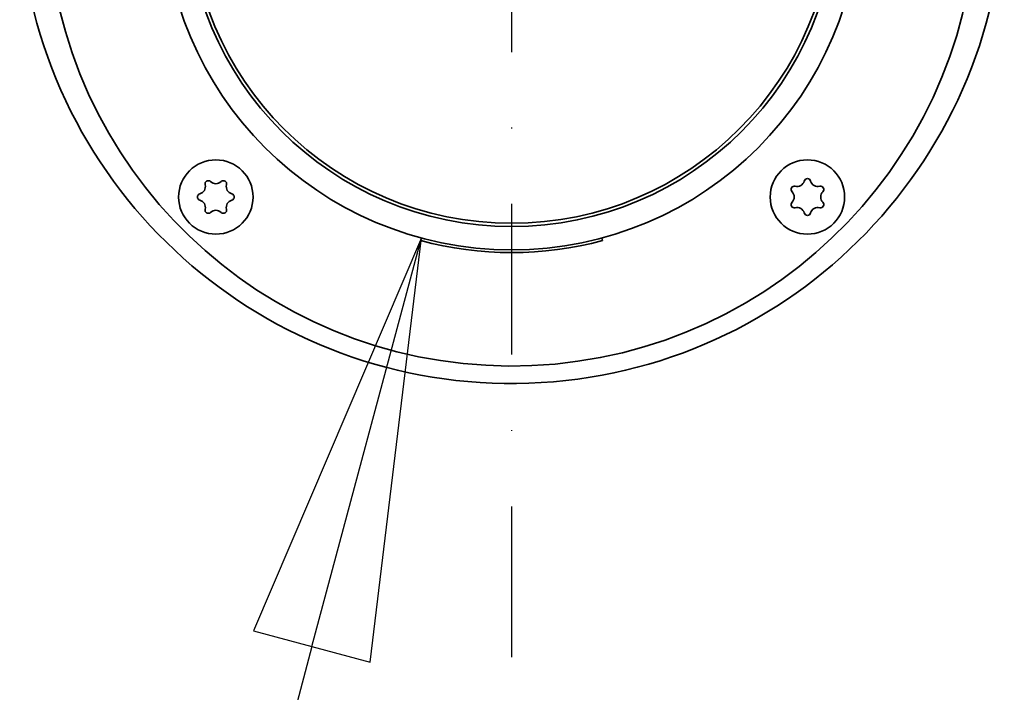
# Model space of a CAD drawing. Units: millimetres. Extents: x 104 to 3757, y 104 to 5356.
# Drawn here: x 1535 to 1640, y 2097 to 2169 of the extents above; entities that cross this region are included whole.
import ezdxf

# ---------------------------------------------------------------- set-up
doc = ezdxf.new("R2010")
doc.units = ezdxf.units.MM
doc.header["$LTSCALE"] = 13
doc.linetypes.add('STRICHPUNKT', pattern=[25.4, 12.7, -6.35, 0, -6.35])
for name, color, linetype, lineweight in [('Bemaßung (ISO)', 7, 'Continuous', 25), ('Mittelpunktmarkierung (ISO)', 7, 'STRICHPUNKT', 25), ('Sichtbar (ISO)', 7, 'Continuous', 35)]:
    doc.layers.add(name, color=color, linetype=linetype, lineweight=lineweight)

msp = doc.modelspace()

# ---------------------------------------------------------------- linework, layer by layer
at = {"layer": 'Bemaßung (ISO)'}
for p, q in [((1577.7581, 2145.6402), (1559.7033, 2103.3729)), ((1565.9818, 2101.6906), (1577.7581, 2145.6402)), ((1572.2603, 2100.0083), (1577.7581, 2145.6402)), ((1559.7033, 2103.3729), (1572.2603, 2100.0083)), ((1565.9818, 2101.6906), (1537.6896, 1996.1025))]:
    msp.add_line(p, q, dxfattribs=at)
at = {"layer": 'Bemaßung (ISO)', "flags": 128}
msp.add_lwpolyline([(1572.2604, 2100.0083), (1577.7581, 2145.6402)], dxfattribs=at)
at = {"layer": 'Bemaßung (ISO)'}
msp.add_solid([(1572.2604, 2100.0083), (1577.7581, 2145.6402), (1559.7033, 2103.373), (1572.2604, 2100.0083)], dxfattribs=at)
at = {"layer": 'Mittelpunktmarkierung (ISO)', "ltscale": 0.098266}
msp.add_line((1587.4638, 2181.8624), (1587.4638, 2099.3624), dxfattribs=at)
at = {"layer": 'Sichtbar (ISO)'}
for p, q in [((1577.6804, 2145.3504), (1577.7581, 2145.6402)), ((1597.1695, 2145.6402), (1597.2472, 2145.3504))]:
    msp.add_line(p, q, dxfattribs=at)
for centre, radius in [((1587.4638, 2181.8624), 37.5), ((1587.4638, 2181.8624), 35), ((1587.4638, 2181.8624), 34.64), ((1555.644, 2150.0426), 4), ((1619.2836, 2150.0426), 4)]:
    msp.add_circle(centre, radius, dxfattribs=at)
for centre, radius, start, end in [((1587.4638, 2182.9824), 53, 185.636493, 176.867353), ((1587.4638, 2181.8624), 50, 184.991043, 175.008957), ((1553.7089, 2151.1599), 0.8095, 285.513441, 14.486559), ((1554.8315, 2151.4499), 0.35, 45.513441, 194.486559), ((1555.644, 2152.2771), 0.8095, 225.513441, 314.486559), ((1556.4565, 2151.4499), 0.35, 345.513441, 134.486559), ((1557.5791, 2151.1599), 0.8095, 165.513441, 254.486559), ((1618.1664, 2151.9778), 0.8095, 255.513441, 344.486559), ((1619.2836, 2151.6676), 0.35, 15.513441, 164.486559), ((1620.4009, 2151.9778), 0.8095, 195.513441, 284.486559), ((1554.019, 2150.0426), 0.35, 105.513441, 254.486559), ((1557.269, 2150.0426), 0.35, 285.513441, 74.486559), ((1617.8763, 2150.8551), 0.35, 75.513441, 224.486559), ((1617.0491, 2150.0426), 0.8095, 315.513441, 44.486559), ((1620.6909, 2150.8551), 0.35, 315.513441, 104.486559), ((1621.5181, 2150.0426), 0.8095, 135.513441, 224.486559), ((1553.7089, 2148.9254), 0.8095, 345.513441, 74.486559), ((1557.5791, 2148.9254), 0.8095, 105.513441, 194.486559), ((1617.8763, 2149.2301), 0.35, 135.513441, 284.486559), ((1620.6909, 2149.2301), 0.35, 255.513441, 44.486559), ((1554.8315, 2148.6353), 0.35, 165.513441, 314.486559), ((1555.644, 2147.8082), 0.8095, 45.513441, 134.486559), ((1556.4565, 2148.6353), 0.35, 225.513441, 14.486559), ((1618.1664, 2148.1075), 0.8095, 15.513441, 104.486559), ((1619.2836, 2148.4176), 0.35, 195.513441, 344.486559), ((1620.4009, 2148.1075), 0.8095, 75.513441, 164.486559), ((1587.4638, 2181.8624), 37.8, 255, 285)]:
    msp.add_arc(centre, radius, start, end, dxfattribs=at)

doc.saveas('drawing.dxf')
